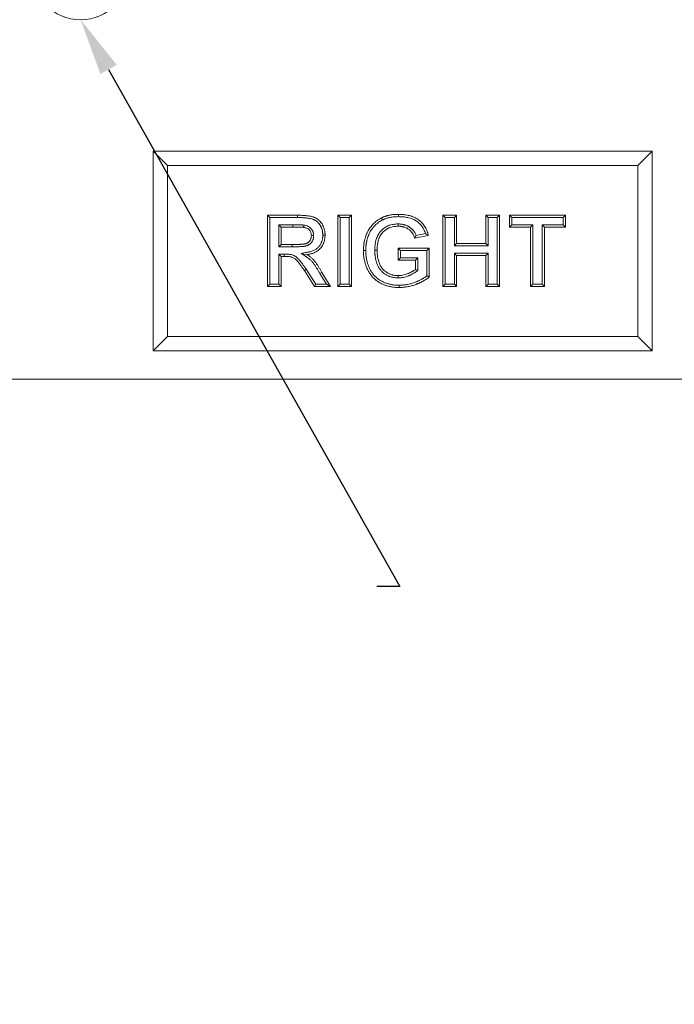
# Model space of a CAD drawing. Units: millimetres. Extents: x 2194 to 10594, y 2545 to 8485.
# Drawn here: x 8493 to 8723, y 4318 to 4664 of the extents above; entities that cross this region are included whole.
import ezdxf
from ezdxf import colors
from ezdxf.entities.mleader import LeaderData, LeaderLine
from ezdxf.math import Vec2, Vec3

# ---------------------------------------------------------------- set-up
doc = ezdxf.new("R2010")
doc.units = ezdxf.units.MM
doc.layers.add('ACO_DRAINAGE', color=7, linetype='Continuous')
doc.styles.get("Standard").update_dxf_attribs({"font": 'txt.shx'})

# ---------------------------------------------------------------- blocks, each defined once
blk = doc.blocks.new('ACO - 7967 - FRONT')
at = {"layer": 'ACO_DRAINAGE', "linetype": 'Continuous', "lineweight": 0}
for p, q in [((30.5, 75), (25.5, 80)), ((25.5, 80), (25.5, 10)), ((200.5, 80), (25.5, 80)), ((195.5, 75), (200.5, 80)), ((200.5, 10), (200.5, 80)), ((30.5, 75), (30.5, 15)), ((195.5, 75), (30.5, 75)), ((195.5, 15), (195.5, 75)), ((65.56, 57.5), (76.06, 57.5)), ((65.56, 32.5), (65.56, 57.5)), ((66.37, 56.7), (65.56, 57.5)), ((66.37, 56.7), (76.05, 56.7)), ((66.37, 33.3), (66.37, 56.7)), ((76.05, 57.18), (76.06, 57.5)), ((76.05, 56.94), (76.05, 57.18)), ((76.05, 56.7), (76.05, 56.94)), ((90.24, 57.5), (95.05, 57.5)), ((90.24, 32.5), (90.24, 57.5)), ((91.05, 56.7), (90.24, 57.5)), ((91.05, 33.3), (91.05, 56.7)), ((91.05, 56.7), (94.25, 56.7)), ((94.25, 56.7), (95.05, 57.5)), ((94.25, 56.7), (94.25, 33.3)), ((95.05, 57.5), (95.05, 32.5)), ((105.71, 56.3), (105.56, 56.58)), ((105.82, 56.08), (105.71, 56.3)), ((105.93, 55.87), (105.82, 56.08)), ((111.47, 57.5), (111.47, 57.82)), ((111.47, 57.26), (111.47, 57.5)), ((111.47, 57.02), (111.47, 57.26)), ((127.1, 57.5), (131.91, 57.5)), ((127.1, 32.5), (127.1, 57.5)), ((127.91, 56.7), (127.1, 57.5)), ((127.91, 56.7), (131.11, 56.7)), ((127.91, 33.3), (127.91, 56.7)), ((131.11, 56.7), (131.91, 57.5)), ((131.11, 56.7), (131.11, 46.76)), ((131.91, 57.5), (131.91, 47.56)), ((142.17, 57.5), (146.97, 57.5)), ((142.17, 47.56), (142.17, 57.5)), ((142.97, 56.7), (142.17, 57.5)), ((142.97, 56.7), (146.17, 56.7)), ((142.97, 46.76), (142.97, 56.7)), ((146.17, 56.7), (146.97, 57.5)), ((146.17, 56.7), (146.17, 33.3)), ((146.97, 57.5), (146.97, 32.5)), ((150.5, 57.5), (170.05, 57.5)), ((150.5, 53.33), (150.5, 57.5)), ((151.3, 56.7), (150.5, 57.5)), ((151.3, 54.14), (151.3, 56.7)), ((151.3, 56.7), (169.25, 56.7)), ((169.25, 56.7), (170.05, 57.5)), ((169.25, 56.7), (169.25, 54.14)), ((170.05, 57.5), (170.05, 53.33)), ((69.57, 54.14), (69.57, 46.44)), ((69.57, 54.14), (70.37, 53.33)), ((74.46, 54.14), (69.57, 54.14)), ((70.37, 53.33), (70.37, 47.24)), ((74.46, 53.33), (70.37, 53.33)), ((74.46, 54.14), (74.46, 53.33)), ((78.35, 53.72), (78.28, 53.25)), ((78.4, 54.05), (78.35, 53.72)), ((111.4, 54.46), (111.4, 54.22)), ((111.4, 54.22), (111.4, 53.98)), ((111.4, 53.98), (111.41, 53.65)), ((151.3, 54.14), (150.5, 53.33)), ((157.87, 53.33), (150.5, 53.33)), ((158.68, 54.14), (151.3, 54.14)), ((158.68, 54.14), (157.87, 53.33)), ((157.87, 32.5), (157.87, 53.33)), ((158.68, 33.3), (158.68, 54.14)), ((161.88, 54.14), (161.88, 33.3)), ((161.88, 54.14), (162.68, 53.33)), ((169.25, 54.14), (161.88, 54.14)), ((162.68, 53.33), (162.68, 32.5)), ((170.05, 53.33), (162.68, 53.33)), ((169.25, 54.14), (170.05, 53.33)), ((81.2, 50.35), (80.95, 50.35)), ((81.45, 50.35), (81.2, 50.35)), ((81.75, 50.35), (81.45, 50.35)), ((84.95, 50.58), (85.19, 50.58)), ((85.19, 50.58), (85.43, 50.57)), ((85.43, 50.57), (85.76, 50.57)), ((121.97, 50.45), (117.17, 49.49)), ((120.99, 51.07), (117.7, 50.41)), ((69.57, 46.44), (70.37, 47.24)), ((69.57, 46.44), (74.24, 46.44)), ((70.37, 47.24), (74.24, 47.24)), ((74.24, 46.44), (74.24, 47.24)), ((99.54, 45.09), (99.22, 45.09)), ((99.78, 45.09), (99.54, 45.09)), ((100.02, 45.09), (99.78, 45.09)), ((103.22, 45.29), (103.46, 45.29)), ((103.46, 45.29), (103.7, 45.29)), ((103.7, 45.29), (104.03, 45.29)), ((111.4, 45.96), (122.29, 45.96)), ((111.4, 41.79), (111.4, 45.96)), ((112.2, 45.16), (111.4, 45.96)), ((112.2, 42.6), (112.2, 45.16)), ((112.2, 45.16), (121.49, 45.16)), ((121.49, 45.16), (122.29, 45.96)), ((121.49, 45.16), (121.49, 36.28)), ((122.29, 45.96), (122.29, 35.92)), ((131.11, 46.76), (131.91, 47.56)), ((131.11, 46.76), (142.97, 46.76)), ((131.91, 47.56), (142.17, 47.56)), ((142.97, 46.76), (142.17, 47.56)), ((69.57, 43.88), (70.37, 43.08)), ((71.45, 43.88), (69.57, 43.88)), ((69.57, 43.88), (69.57, 33.3)), ((71.45, 43.08), (70.37, 43.08)), ((70.37, 43.08), (70.37, 32.5)), ((71.45, 43.88), (71.45, 43.08)), ((77.35, 44.15), (78.42, 43.92)), ((78.42, 43.92), (79.49, 43.7)), ((112.2, 42.6), (111.4, 41.79)), ((117.49, 41.79), (111.4, 41.79)), ((118.29, 42.6), (112.2, 42.6)), ((118.29, 42.6), (117.49, 41.79)), ((117.49, 38.53), (117.49, 41.79)), ((118.29, 38.13), (118.29, 42.6)), ((131.11, 44.2), (131.11, 33.3)), ((131.11, 44.2), (131.91, 43.4)), ((142.97, 44.2), (131.11, 44.2)), ((131.91, 43.4), (131.91, 32.5)), ((142.17, 43.4), (131.91, 43.4)), ((142.97, 44.2), (142.17, 43.4)), ((142.17, 32.5), (142.17, 43.4)), ((142.97, 33.3), (142.97, 44.2)), ((78.84, 38.4), (78.5, 38.17)), ((82.06, 32.5), (78.5, 38.17)), ((79.17, 38.62), (78.84, 38.4)), ((82.51, 33.3), (79.17, 38.62)), ((117.89, 38.33), (117.49, 38.53)), ((118.29, 38.13), (117.89, 38.33)), ((83.96, 37.04), (84.16, 37.16)), ((83.96, 37.04), (86.24, 33.3)), ((84.16, 37.16), (84.37, 37.28)), ((84.37, 37.28), (84.65, 37.45)), ((84.65, 37.45), (87.68, 32.5)), ((111.4, 36.02), (111.4, 36.35)), ((111.4, 35.78), (111.4, 36.02)), ((111.4, 35.54), (111.4, 35.78)), ((66.37, 33.3), (65.56, 32.5)), ((70.37, 32.5), (65.56, 32.5)), ((69.57, 33.3), (66.37, 33.3)), ((69.57, 33.3), (70.37, 32.5)), ((82.51, 33.3), (82.06, 32.5)), ((87.68, 32.5), (82.06, 32.5)), ((86.24, 33.3), (82.51, 33.3)), ((86.24, 33.3), (87.68, 32.5)), ((91.05, 33.3), (90.24, 32.5)), ((95.05, 32.5), (90.24, 32.5)), ((94.25, 33.3), (91.05, 33.3)), ((94.25, 33.3), (95.05, 32.5)), ((111.74, 32.98), (111.74, 32.74)), ((111.74, 32.74), (111.74, 32.5)), ((111.74, 32.5), (111.74, 32.18)), ((127.91, 33.3), (127.1, 32.5)), ((131.91, 32.5), (127.1, 32.5)), ((131.11, 33.3), (127.91, 33.3)), ((131.11, 33.3), (131.91, 32.5)), ((142.97, 33.3), (142.17, 32.5)), ((146.97, 32.5), (142.17, 32.5)), ((146.17, 33.3), (142.97, 33.3)), ((146.17, 33.3), (146.97, 32.5)), ((158.68, 33.3), (157.87, 32.5)), ((162.68, 32.5), (157.87, 32.5)), ((161.88, 33.3), (158.68, 33.3)), ((161.88, 33.3), (162.68, 32.5)), ((30.5, 15), (25.5, 10)), ((30.5, 15), (195.5, 15)), ((195.5, 15), (200.5, 10)), ((25.5, 10), (200.5, 10)), ((457.5, 0), (-457.5, 0))]:
    blk.add_line(p, q, dxfattribs=at)
blk.add_circle((0, 143.3), 17.22, dxfattribs=at)
for points, knots in [([(76.05, 56.7), (76.62, 56.69), (77.18, 56.69), (77.87, 56.66), (78.01, 56.65), (78.28, 56.63), (78.42, 56.62), (78.7, 56.6), (78.84, 56.59), (79.11, 56.56), (79.25, 56.55), (79.65, 56.51), (79.92, 56.47), (80.45, 56.37), (80.71, 56.32), (81.08, 56.22), (81.2, 56.19), (81.44, 56.11), (81.56, 56.07), (81.79, 55.98), (81.9, 55.93), (82.12, 55.82), (82.22, 55.77), (82.53, 55.58), (82.74, 55.43), (83.02, 55.19), (83.12, 55.11), (83.29, 54.95), (83.37, 54.86), (83.62, 54.58), (83.77, 54.38), (83.98, 54.07), (84.04, 53.97), (84.14, 53.8), (84.17, 53.75), (84.23, 53.63), (84.26, 53.57), (84.32, 53.46), (84.35, 53.4), (84.4, 53.29), (84.43, 53.24), (84.5, 53.07), (84.54, 52.95), (84.67, 52.59), (84.74, 52.34), (84.82, 51.97), (84.85, 51.85), (84.89, 51.6), (84.9, 51.47), (84.92, 51.28), (84.93, 51.22), (84.94, 51.09), (84.94, 51.03), (84.95, 50.85), (84.95, 50.71), (84.95, 50.58)], [0.0001807, 0.0001807, 0.0001807, 0.0001807, 0.125, 0.125, 0.15625, 0.15625, 0.1875, 0.1875, 0.21875, 0.21875, 0.25, 0.25, 0.3125, 0.3125, 0.375, 0.375, 0.40625, 0.40625, 0.4375, 0.4375, 0.46875, 0.46875, 0.5, 0.5, 0.5625, 0.5625, 0.59375, 0.59375, 0.625, 0.625, 0.6875, 0.6875, 0.71875, 0.71875, 0.734375, 0.734375, 0.75, 0.75, 0.765625, 0.765625, 0.78125, 0.78125, 0.8125, 0.8125, 0.875, 0.875, 0.90625, 0.90625, 0.9375, 0.9375, 0.953125, 0.953125, 0.96875, 0.96875, 0.9990434, 0.9990434, 0.9990434, 0.9990434]), ([(76.06, 57.5), (76.63, 57.5), (77.2, 57.49), (77.91, 57.46), (78.05, 57.45), (78.34, 57.43), (78.48, 57.42), (78.76, 57.4), (78.91, 57.39), (79.19, 57.36), (79.33, 57.35), (79.76, 57.3), (80.04, 57.26), (80.6, 57.16), (80.88, 57.11), (81.3, 57), (81.44, 56.96), (81.71, 56.87), (81.84, 56.82), (82.11, 56.72), (82.24, 56.66), (82.49, 56.53), (82.62, 56.47), (82.99, 56.24), (83.22, 56.08), (83.55, 55.8), (83.66, 55.71), (83.86, 55.51), (83.96, 55.41), (84.24, 55.09), (84.42, 54.86), (84.66, 54.51), (84.73, 54.38), (84.84, 54.2), (84.87, 54.14), (84.94, 54.01), (84.97, 53.95), (85.04, 53.82), (85.07, 53.76), (85.13, 53.63), (85.16, 53.56), (85.24, 53.36), (85.3, 53.23), (85.44, 52.83), (85.52, 52.55), (85.61, 52.13), (85.64, 51.99), (85.68, 51.71), (85.7, 51.57), (85.72, 51.36), (85.73, 51.29), (85.74, 51.14), (85.74, 51.07), (85.75, 50.86), (85.75, 50.72), (85.76, 50.57)], [0, 0, 0, 0, 0.125, 0.125, 0.15625, 0.15625, 0.1875, 0.1875, 0.21875, 0.21875, 0.25, 0.25, 0.3125, 0.3125, 0.375, 0.375, 0.40625, 0.40625, 0.4375, 0.4375, 0.46875, 0.46875, 0.5, 0.5, 0.5625, 0.5625, 0.59375, 0.59375, 0.625, 0.625, 0.6875, 0.6875, 0.71875, 0.71875, 0.734375, 0.734375, 0.75, 0.75, 0.765625, 0.765625, 0.78125, 0.78125, 0.8125, 0.8125, 0.875, 0.875, 0.90625, 0.90625, 0.9375, 0.9375, 0.953125, 0.953125, 0.96875, 0.96875, 1, 1, 1, 1]), ([(99.22, 45.09), (99.22, 45.37), (99.23, 45.66), (99.25, 46.1), (99.25, 46.24), (99.27, 46.53), (99.29, 46.67), (99.32, 46.96), (99.33, 47.1), (99.37, 47.39), (99.39, 47.53), (99.43, 47.82), (99.46, 47.96), (99.51, 48.24), (99.54, 48.38), (99.61, 48.66), (99.64, 48.81), (99.71, 49.09), (99.75, 49.22), (99.86, 49.64), (99.95, 49.92), (100.09, 50.33), (100.14, 50.46), (100.25, 50.73), (100.31, 50.86), (100.42, 51.13), (100.48, 51.26), (100.6, 51.52), (100.67, 51.65), (100.86, 52.04), (101, 52.29), (101.31, 52.78), (101.47, 53.02), (101.72, 53.37), (101.81, 53.49), (101.99, 53.71), (102.08, 53.82), (102.36, 54.15), (102.56, 54.37), (103.17, 54.97), (103.62, 55.34), (104.32, 55.85), (104.56, 56.01), (105.05, 56.31), (105.31, 56.45), (105.56, 56.58)], [0, 0, 0, 0, 0.0625, 0.0625, 0.09375, 0.09375, 0.125, 0.125, 0.15625, 0.15625, 0.1875, 0.1875, 0.21875, 0.21875, 0.25, 0.25, 0.28125, 0.28125, 0.3125, 0.3125, 0.375, 0.375, 0.40625, 0.40625, 0.4375, 0.4375, 0.46875, 0.46875, 0.5, 0.5, 0.5625, 0.5625, 0.625, 0.625, 0.65625, 0.65625, 0.6875, 0.6875, 0.75, 0.75, 0.875, 0.875, 0.9375, 0.9375, 1, 1, 1, 1]), ([(100.02, 45.09), (100.03, 45.37), (100.03, 45.65), (100.05, 46.05), (100.06, 46.19), (100.08, 46.46), (100.09, 46.6), (100.12, 46.87), (100.13, 47.01), (100.17, 47.28), (100.18, 47.42), (100.23, 47.68), (100.25, 47.82), (100.3, 48.08), (100.33, 48.22), (100.39, 48.48), (100.42, 48.62), (100.49, 48.88), (100.52, 49.02), (100.63, 49.41), (100.71, 49.67), (100.85, 50.05), (100.89, 50.17), (100.99, 50.42), (101.05, 50.55), (101.15, 50.8), (101.21, 50.92), (101.33, 51.17), (101.39, 51.29), (101.57, 51.65), (101.7, 51.89), (101.98, 52.34), (102.13, 52.56), (102.37, 52.89), (102.45, 53), (102.61, 53.21), (102.7, 53.31), (102.96, 53.62), (103.14, 53.81), (103.7, 54.37), (104.12, 54.71), (104.78, 55.19), (105, 55.34), (105.44, 55.61), (105.68, 55.73), (105.93, 55.87)], [0.0009754, 0.0009754, 0.0009754, 0.0009754, 0.0625, 0.0625, 0.09375, 0.09375, 0.125, 0.125, 0.15625, 0.15625, 0.1875, 0.1875, 0.21875, 0.21875, 0.25, 0.25, 0.28125, 0.28125, 0.3125, 0.3125, 0.375, 0.375, 0.40625, 0.40625, 0.4375, 0.4375, 0.46875, 0.46875, 0.5, 0.5, 0.5625, 0.5625, 0.625, 0.625, 0.65625, 0.65625, 0.6875, 0.6875, 0.75, 0.75, 0.875, 0.875, 0.9375, 0.9375, 0.9991562, 0.9991562, 0.9991562, 0.9991562]), ([(105.56, 56.58), (105.68, 56.64), (105.79, 56.7), (105.96, 56.78), (106.02, 56.81), (106.14, 56.86), (106.19, 56.88), (106.37, 56.96), (106.49, 57), (106.73, 57.09), (106.85, 57.13), (107.09, 57.21), (107.21, 57.25), (107.45, 57.33), (107.57, 57.36), (107.82, 57.42), (107.94, 57.45), (108.19, 57.5), (108.32, 57.53), (108.69, 57.6), (108.94, 57.64), (109.44, 57.71), (109.7, 57.74), (110.2, 57.78), (110.46, 57.8), (110.96, 57.81), (111.22, 57.82), (111.47, 57.82)], [0, 0, 0, 0, 0.0625, 0.0625, 0.09375, 0.09375, 0.125, 0.125, 0.1875, 0.1875, 0.25, 0.25, 0.3125, 0.3125, 0.375, 0.375, 0.4375, 0.4375, 0.5, 0.5, 0.625, 0.625, 0.75, 0.75, 0.875, 0.875, 1, 1, 1, 1]), ([(105.93, 55.87), (106.04, 55.92), (106.15, 55.98), (106.3, 56.05), (106.36, 56.08), (106.46, 56.12), (106.51, 56.14), (106.67, 56.21), (106.77, 56.25), (107, 56.33), (107.11, 56.37), (107.34, 56.45), (107.45, 56.49), (107.67, 56.55), (107.78, 56.58), (108.01, 56.64), (108.12, 56.67), (108.35, 56.72), (108.47, 56.74), (108.83, 56.81), (109.07, 56.85), (109.54, 56.91), (109.78, 56.94), (110.26, 56.98), (110.49, 56.99), (110.98, 57.01), (111.22, 57.01), (111.47, 57.02)], [0.00192, 0.00192, 0.00192, 0.00192, 0.0625, 0.0625, 0.09375, 0.09375, 0.125, 0.125, 0.1875, 0.1875, 0.25, 0.25, 0.3125, 0.3125, 0.375, 0.375, 0.4375, 0.4375, 0.5, 0.5, 0.625, 0.625, 0.75, 0.75, 0.875, 0.875, 0.9980456, 0.9980456, 0.9980456, 0.9980456]), ([(111.47, 57.82), (111.77, 57.82), (112.06, 57.81), (112.5, 57.8), (112.64, 57.79), (112.94, 57.77), (113.08, 57.76), (113.52, 57.72), (113.81, 57.68), (114.39, 57.59), (114.68, 57.54), (115.25, 57.41), (115.54, 57.34), (116.1, 57.17), (116.37, 57.08), (116.78, 56.92), (116.92, 56.86), (117.19, 56.74), (117.32, 56.68), (117.58, 56.55), (117.71, 56.48), (117.96, 56.33), (118.09, 56.25), (118.45, 56.01), (118.69, 55.84), (119.14, 55.47), (119.36, 55.27), (119.78, 54.85), (119.97, 54.63), (120.34, 54.18), (120.51, 53.94), (120.83, 53.45), (120.97, 53.19), (121.24, 52.67), (121.36, 52.4), (121.58, 51.86), (121.67, 51.58), (121.84, 51.02), (121.91, 50.73), (121.97, 50.45)], [0, 0, 0, 0, 0.0625, 0.0625, 0.09375, 0.09375, 0.125, 0.125, 0.1875, 0.1875, 0.25, 0.25, 0.3125, 0.3125, 0.375, 0.375, 0.40625, 0.40625, 0.4375, 0.4375, 0.46875, 0.46875, 0.5, 0.5, 0.5625, 0.5625, 0.625, 0.625, 0.6875, 0.6875, 0.75, 0.75, 0.8125, 0.8125, 0.875, 0.875, 0.9375, 0.9375, 1, 1, 1, 1]), ([(111.47, 57.02), (111.76, 57.01), (112.04, 57.01), (112.46, 56.99), (112.6, 56.99), (112.88, 56.97), (113.02, 56.96), (113.43, 56.92), (113.71, 56.88), (114.25, 56.8), (114.52, 56.75), (115.06, 56.63), (115.33, 56.56), (115.85, 56.41), (116.1, 56.32), (116.48, 56.17), (116.6, 56.12), (116.85, 56.01), (116.97, 55.96), (117.21, 55.83), (117.32, 55.77), (117.55, 55.64), (117.66, 55.57), (117.99, 55.36), (118.2, 55.2), (118.61, 54.86), (118.81, 54.68), (119.19, 54.31), (119.36, 54.11), (119.69, 53.7), (119.85, 53.48), (120.14, 53.04), (120.27, 52.81), (120.51, 52.33), (120.62, 52.08), (120.82, 51.58), (120.91, 51.33), (120.98, 51.07), (120.99, 51.07), (120.99, 51.07)], [0.0008469, 0.0008469, 0.0008469, 0.0008469, 0.0625, 0.0625, 0.09375, 0.09375, 0.125, 0.125, 0.1875, 0.1875, 0.25, 0.25, 0.3125, 0.3125, 0.375, 0.375, 0.40625, 0.40625, 0.4375, 0.4375, 0.46875, 0.46875, 0.5, 0.5, 0.5625, 0.5625, 0.625, 0.625, 0.6875, 0.6875, 0.75, 0.75, 0.8125, 0.8125, 0.875, 0.875, 0.9375, 0.9375, 0.9378072, 0.9378072, 0.9378072, 0.9378072]), ([(78.37, 54.05), (78.33, 54.06), (78.29, 54.06), (78.22, 54.07), (78.19, 54.07), (78.15, 54.07), (78.12, 54.08), (78, 54.08), (77.92, 54.09), (77.76, 54.09), (77.68, 54.1), (77.51, 54.11), (77.43, 54.11), (77.26, 54.11), (77.18, 54.11), (77.02, 54.12), (76.94, 54.12), (76.78, 54.12), (76.7, 54.12), (76.54, 54.13), (76.46, 54.13), (76.22, 54.13), (76.06, 54.13), (75.74, 54.13), (75.58, 54.13), (75.1, 54.14), (74.77, 54.14), (74.46, 54.14)], [0, 0, 0, 0, 0.03125, 0.03125, 0.046875, 0.046875, 0.0625, 0.0625, 0.125, 0.125, 0.1875, 0.1875, 0.25, 0.25, 0.3125, 0.3125, 0.375, 0.375, 0.4375, 0.4375, 0.5, 0.5, 0.625, 0.625, 0.75, 0.75, 0.999519, 0.999519, 0.999519, 0.999519]), ([(78.28, 53.25), (78.24, 53.26), (78.2, 53.26), (78.14, 53.27), (78.12, 53.27), (78.08, 53.27), (78.06, 53.27), (77.96, 53.28), (77.88, 53.28), (77.72, 53.29), (77.64, 53.3), (77.48, 53.3), (77.41, 53.3), (77.25, 53.31), (77.17, 53.31), (77.01, 53.31), (76.93, 53.31), (76.77, 53.32), (76.69, 53.32), (76.53, 53.32), (76.45, 53.32), (76.21, 53.33), (76.05, 53.33), (75.73, 53.33), (75.57, 53.33), (75.1, 53.33), (74.78, 53.33), (74.46, 53.33)], [0, 0, 0, 0, 0.03125, 0.03125, 0.046875, 0.046875, 0.0625, 0.0625, 0.125, 0.125, 0.1875, 0.1875, 0.25, 0.25, 0.3125, 0.3125, 0.375, 0.375, 0.4375, 0.4375, 0.5, 0.5, 0.625, 0.625, 0.75, 0.75, 1, 1, 1, 1]), ([(80.95, 50.35), (80.94, 50.53), (80.93, 50.72), (80.9, 50.99), (80.88, 51.07), (80.84, 51.25), (80.81, 51.34), (80.72, 51.6), (80.64, 51.76), (80.45, 52.07), (80.34, 52.21), (80.09, 52.47), (79.95, 52.59), (79.65, 52.79), (79.49, 52.88), (79.24, 52.99), (79.16, 53.03), (78.98, 53.09), (78.9, 53.11), (78.64, 53.18), (78.46, 53.22), (78.28, 53.25)], [0, 0, 0, 0, 0.125, 0.125, 0.1875, 0.1875, 0.25, 0.25, 0.375, 0.375, 0.5, 0.5, 0.625, 0.625, 0.75, 0.75, 0.8125, 0.8125, 0.875, 0.875, 1, 1, 1, 1]), ([(81.75, 50.39), (81.74, 50.57), (81.74, 50.78), (81.69, 51.12), (81.67, 51.23), (81.61, 51.46), (81.58, 51.58), (81.46, 51.92), (81.36, 52.13), (81.1, 52.54), (80.96, 52.73), (80.63, 53.07), (80.44, 53.22), (80.06, 53.49), (79.86, 53.6), (79.55, 53.74), (79.44, 53.78), (79.23, 53.85), (79.12, 53.89), (78.81, 53.97), (78.61, 54.01), (78.43, 54.04)], [0, 0, 0, 0, 0.125, 0.125, 0.1875, 0.1875, 0.25, 0.25, 0.375, 0.375, 0.5, 0.5, 0.625, 0.625, 0.75, 0.75, 0.8125, 0.8125, 0.875, 0.875, 1, 1, 1, 1]), ([(111.39, 54.46), (111.12, 54.45), (110.85, 54.44), (110.27, 54.4), (109.98, 54.37), (109.41, 54.27), (109.12, 54.21), (108.56, 54.05), (108.28, 53.96), (107.87, 53.79), (107.73, 53.74), (107.46, 53.61), (107.33, 53.54), (107.07, 53.39), (106.94, 53.31), (106.69, 53.16), (106.57, 53.07), (106.33, 52.9), (106.21, 52.81), (105.98, 52.62), (105.87, 52.52), (105.54, 52.21), (105.34, 52), (104.96, 51.54), (104.78, 51.3), (104.46, 50.79), (104.32, 50.53), (104.07, 50), (103.96, 49.73), (103.76, 49.19), (103.68, 48.91), (103.53, 48.36), (103.47, 48.07), (103.38, 47.52), (103.34, 47.24), (103.29, 46.82), (103.28, 46.68), (103.26, 46.4), (103.25, 46.26), (103.23, 45.84), (103.23, 45.57), (103.22, 45.3)], [0, 0, 0, 0, 0.0625, 0.0625, 0.125, 0.125, 0.1875, 0.1875, 0.25, 0.25, 0.28125, 0.28125, 0.3125, 0.3125, 0.34375, 0.34375, 0.375, 0.375, 0.40625, 0.40625, 0.4375, 0.4375, 0.5, 0.5, 0.5625, 0.5625, 0.625, 0.625, 0.6875, 0.6875, 0.75, 0.75, 0.8125, 0.8125, 0.875, 0.875, 0.90625, 0.90625, 0.9375, 0.9375, 1, 1, 1, 1]), ([(111.41, 53.65), (111.14, 53.65), (110.88, 53.64), (110.35, 53.6), (110.09, 53.57), (109.57, 53.48), (109.31, 53.43), (108.8, 53.29), (108.55, 53.2), (108.18, 53.05), (108.06, 53), (107.82, 52.89), (107.7, 52.83), (107.47, 52.7), (107.36, 52.63), (107.14, 52.49), (107.03, 52.41), (106.81, 52.26), (106.71, 52.18), (106.51, 52.01), (106.41, 51.92), (106.12, 51.65), (105.94, 51.46), (105.6, 51.05), (105.44, 50.84), (105.16, 50.39), (105.03, 50.16), (104.8, 49.68), (104.7, 49.44), (104.53, 48.94), (104.45, 48.69), (104.32, 48.18), (104.26, 47.92), (104.17, 47.4), (104.13, 47.14), (104.09, 46.74), (104.08, 46.61), (104.06, 46.35), (104.05, 46.21), (104.03, 45.82), (104.03, 45.55), (104.03, 45.29)], [0, 0, 0, 0, 0.0625, 0.0625, 0.125, 0.125, 0.1875, 0.1875, 0.25, 0.25, 0.28125, 0.28125, 0.3125, 0.3125, 0.34375, 0.34375, 0.375, 0.375, 0.40625, 0.40625, 0.4375, 0.4375, 0.5, 0.5, 0.5625, 0.5625, 0.625, 0.625, 0.6875, 0.6875, 0.75, 0.75, 0.8125, 0.8125, 0.875, 0.875, 0.90625, 0.90625, 0.9375, 0.9375, 1, 1, 1, 1]), ([(117.17, 49.49), (117.12, 49.64), (117.07, 49.79), (116.97, 50.1), (116.91, 50.25), (116.71, 50.68), (116.56, 50.97), (116.33, 51.3), (116.29, 51.37), (116.19, 51.49), (116.14, 51.56), (116.04, 51.68), (115.99, 51.74), (115.88, 51.86), (115.83, 51.92), (115.72, 52.04), (115.66, 52.09), (115.54, 52.2), (115.48, 52.26), (115.3, 52.41), (115.17, 52.51), (114.98, 52.65), (114.91, 52.69), (114.78, 52.78), (114.71, 52.82), (114.57, 52.91), (114.5, 52.94), (114.36, 53.02), (114.29, 53.06), (114.07, 53.16), (113.92, 53.22), (113.69, 53.3), (113.62, 53.32), (113.46, 53.37), (113.39, 53.39), (113.23, 53.44), (113.16, 53.46), (113, 53.49), (112.92, 53.51), (112.76, 53.54), (112.68, 53.55), (112.53, 53.58), (112.45, 53.59), (112.29, 53.61), (112.21, 53.62), (112.05, 53.63), (111.97, 53.64), (111.73, 53.65), (111.57, 53.65), (111.41, 53.65)], [0, 0, 0, 0, 0.0625, 0.0625, 0.125, 0.125, 0.25, 0.25, 0.28125, 0.28125, 0.3125, 0.3125, 0.34375, 0.34375, 0.375, 0.375, 0.40625, 0.40625, 0.4375, 0.4375, 0.5, 0.5, 0.53125, 0.53125, 0.5625, 0.5625, 0.59375, 0.59375, 0.625, 0.625, 0.6875, 0.6875, 0.71875, 0.71875, 0.75, 0.75, 0.78125, 0.78125, 0.8125, 0.8125, 0.84375, 0.84375, 0.875, 0.875, 0.90625, 0.90625, 0.9375, 0.9375, 1, 1, 1, 1]), ([(117.7, 50.41), (117.66, 50.52), (117.62, 50.62), (117.43, 51.05), (117.25, 51.37), (117, 51.76), (116.94, 51.83), (116.83, 51.98), (116.77, 52.06), (116.65, 52.2), (116.59, 52.27), (116.47, 52.41), (116.41, 52.47), (116.29, 52.6), (116.22, 52.66), (116.09, 52.79), (116.02, 52.86), (115.8, 53.04), (115.65, 53.16), (115.43, 53.31), (115.36, 53.36), (115.2, 53.46), (115.13, 53.51), (114.97, 53.6), (114.89, 53.65), (114.72, 53.74), (114.64, 53.78), (114.38, 53.9), (114.21, 53.97), (113.95, 54.06), (113.87, 54.09), (113.7, 54.14), (113.61, 54.17), (113.44, 54.21), (113.35, 54.24), (113.17, 54.28), (113.08, 54.3), (112.9, 54.33), (112.81, 54.35), (112.64, 54.37), (112.55, 54.39), (112.38, 54.41), (112.29, 54.42), (112.11, 54.43), (112.02, 54.44), (111.75, 54.45), (111.58, 54.46), (111.42, 54.46)], [0.0869355, 0.0869355, 0.0869355, 0.0869355, 0.125, 0.125, 0.25, 0.25, 0.28125, 0.28125, 0.3125, 0.3125, 0.34375, 0.34375, 0.375, 0.375, 0.40625, 0.40625, 0.4375, 0.4375, 0.5, 0.5, 0.53125, 0.53125, 0.5625, 0.5625, 0.59375, 0.59375, 0.625, 0.625, 0.6875, 0.6875, 0.71875, 0.71875, 0.75, 0.75, 0.78125, 0.78125, 0.8125, 0.8125, 0.84375, 0.84375, 0.875, 0.875, 0.90625, 0.90625, 0.9375, 0.9375, 1, 1, 1, 1]), ([(74.24, 47.24), (74.59, 47.24), (74.95, 47.25), (75.47, 47.25), (75.65, 47.26), (76, 47.26), (76.18, 47.27), (76.53, 47.28), (76.71, 47.28), (76.97, 47.3), (77.06, 47.3), (77.23, 47.31), (77.32, 47.32), (77.58, 47.34), (77.76, 47.35), (78.02, 47.38), (78.11, 47.38), (78.29, 47.41), (78.37, 47.42), (78.55, 47.44), (78.63, 47.46), (78.76, 47.49), (78.8, 47.5), (78.89, 47.52), (78.93, 47.53), (79.06, 47.57), (79.14, 47.6), (79.26, 47.65), (79.3, 47.67), (79.38, 47.71), (79.42, 47.73), (79.54, 47.79), (79.62, 47.83), (79.77, 47.92), (79.84, 47.97), (79.98, 48.08), (80.04, 48.14), (80.17, 48.26), (80.23, 48.33), (80.32, 48.43), (80.35, 48.46), (80.4, 48.53), (80.43, 48.57), (80.5, 48.67), (80.55, 48.75), (80.63, 48.9), (80.67, 48.98), (80.74, 49.14), (80.78, 49.23), (80.82, 49.35), (80.83, 49.39), (80.85, 49.48), (80.86, 49.52), (80.89, 49.65), (80.9, 49.74), (80.93, 50), (80.94, 50.18), (80.95, 50.35)], [0, 0, 0, 0, 0.125, 0.125, 0.1875, 0.1875, 0.25, 0.25, 0.3125, 0.3125, 0.34375, 0.34375, 0.375, 0.375, 0.4375, 0.4375, 0.46875, 0.46875, 0.5, 0.5, 0.53125, 0.53125, 0.546875, 0.546875, 0.5625, 0.5625, 0.59375, 0.59375, 0.609375, 0.609375, 0.625, 0.625, 0.65625, 0.65625, 0.6875, 0.6875, 0.71875, 0.71875, 0.75, 0.75, 0.765625, 0.765625, 0.78125, 0.78125, 0.8125, 0.8125, 0.84375, 0.84375, 0.875, 0.875, 0.890625, 0.890625, 0.90625, 0.90625, 0.9375, 0.9375, 1, 1, 1, 1]), ([(74.24, 46.44), (74.6, 46.44), (74.95, 46.44), (75.49, 46.45), (75.67, 46.45), (76.02, 46.46), (76.2, 46.46), (76.56, 46.47), (76.74, 46.48), (77.01, 46.5), (77.11, 46.5), (77.28, 46.51), (77.37, 46.52), (77.64, 46.54), (77.83, 46.55), (78.11, 46.58), (78.2, 46.59), (78.39, 46.61), (78.48, 46.62), (78.68, 46.65), (78.78, 46.67), (78.94, 46.71), (79, 46.72), (79.11, 46.75), (79.16, 46.76), (79.33, 46.81), (79.43, 46.85), (79.58, 46.92), (79.63, 46.94), (79.73, 46.98), (79.78, 47.01), (79.92, 47.08), (80.02, 47.13), (80.21, 47.26), (80.31, 47.32), (80.5, 47.47), (80.58, 47.54), (80.74, 47.7), (80.82, 47.78), (80.94, 47.91), (80.97, 47.95), (81.05, 48.05), (81.08, 48.1), (81.18, 48.24), (81.24, 48.34), (81.35, 48.54), (81.4, 48.64), (81.49, 48.84), (81.53, 48.95), (81.59, 49.12), (81.6, 49.18), (81.63, 49.29), (81.65, 49.35), (81.68, 49.51), (81.7, 49.62), (81.74, 49.95), (81.74, 50.14), (81.75, 50.32)], [0, 0, 0, 0, 0.125, 0.125, 0.1875, 0.1875, 0.25, 0.25, 0.3125, 0.3125, 0.34375, 0.34375, 0.375, 0.375, 0.4375, 0.4375, 0.46875, 0.46875, 0.5, 0.5, 0.53125, 0.53125, 0.546875, 0.546875, 0.5625, 0.5625, 0.59375, 0.59375, 0.609375, 0.609375, 0.625, 0.625, 0.65625, 0.65625, 0.6875, 0.6875, 0.71875, 0.71875, 0.75, 0.75, 0.765625, 0.765625, 0.78125, 0.78125, 0.8125, 0.8125, 0.84375, 0.84375, 0.875, 0.875, 0.890625, 0.890625, 0.90625, 0.90625, 0.9375, 0.9375, 1, 1, 1, 1]), ([(84.95, 50.58), (84.95, 50.37), (84.94, 50.17), (84.93, 49.89), (84.92, 49.8), (84.9, 49.6), (84.88, 49.51), (84.84, 49.22), (84.8, 49.03), (84.72, 48.65), (84.67, 48.47), (84.58, 48.22), (84.55, 48.13), (84.47, 47.96), (84.44, 47.87), (84.31, 47.61), (84.23, 47.44), (84.04, 47.12), (83.94, 46.97), (83.72, 46.67), (83.6, 46.53), (83.34, 46.25), (83.21, 46.13), (82.93, 45.89), (82.78, 45.77), (82.32, 45.45), (81.99, 45.27), (81.46, 45.04), (81.28, 44.97), (80.91, 44.84), (80.73, 44.79), (80.44, 44.71), (80.35, 44.69), (80.15, 44.64), (80.06, 44.62), (79.77, 44.56), (79.56, 44.53), (79.35, 44.49), (78.68, 44.38), (78.02, 44.26), (77.35, 44.15)], [0.001272, 0.001272, 0.001272, 0.001272, 0.0625, 0.0625, 0.09375, 0.09375, 0.125, 0.125, 0.1875, 0.1875, 0.25, 0.25, 0.28125, 0.28125, 0.3125, 0.3125, 0.375, 0.375, 0.4375, 0.4375, 0.5, 0.5, 0.5625, 0.5625, 0.625, 0.625, 0.75, 0.75, 0.8125, 0.8125, 0.875, 0.875, 0.90625, 0.90625, 0.9375, 0.9375, 1, 1, 1, 1.196855, 1.196855, 1.196855, 1.196855]), ([(85.76, 50.57), (85.75, 50.36), (85.75, 50.14), (85.73, 49.82), (85.72, 49.72), (85.69, 49.5), (85.68, 49.4), (85.63, 49.08), (85.59, 48.87), (85.5, 48.45), (85.44, 48.24), (85.33, 47.94), (85.29, 47.84), (85.21, 47.64), (85.17, 47.54), (85.03, 47.25), (84.94, 47.06), (84.72, 46.69), (84.6, 46.51), (84.34, 46.17), (84.21, 46), (83.91, 45.69), (83.76, 45.54), (83.43, 45.26), (83.26, 45.13), (82.73, 44.76), (82.35, 44.55), (81.76, 44.3), (81.56, 44.22), (81.16, 44.08), (80.95, 44.02), (80.64, 43.93), (80.54, 43.91), (80.33, 43.86), (80.22, 43.83), (79.91, 43.77), (79.7, 43.73), (79.49, 43.7)], [0, 0, 0, 0, 0.0625, 0.0625, 0.09375, 0.09375, 0.125, 0.125, 0.1875, 0.1875, 0.25, 0.25, 0.28125, 0.28125, 0.3125, 0.3125, 0.375, 0.375, 0.4375, 0.4375, 0.5, 0.5, 0.5625, 0.5625, 0.625, 0.625, 0.75, 0.75, 0.8125, 0.8125, 0.875, 0.875, 0.90625, 0.90625, 0.9375, 0.9375, 1, 1, 1, 1]), ([(117.7, 50.41), (117.62, 50.26), (117.53, 50.11), (117.44, 49.95), (117.35, 49.8), (117.26, 49.64), (117.17, 49.49)], [0, 0, 0, 0, 0.001592766, 0.001592766, 0.001592766, 0.003185679, 0.003185679, 0.003185679, 0.003185679]), ([(120.99, 51.07), (121.15, 50.97), (121.32, 50.86), (121.48, 50.76), (121.65, 50.66), (121.81, 50.55), (121.97, 50.45)], [0, 0, 0, 0, 0.00160966, 0.00160966, 0.00160966, 0.003219394, 0.003219394, 0.003219394, 0.003219394]), ([(111.74, 32.18), (111.53, 32.18), (111.32, 32.19), (110.9, 32.2), (110.69, 32.21), (110.05, 32.25), (109.63, 32.3), (109.01, 32.4), (108.8, 32.44), (108.38, 32.53), (108.18, 32.58), (107.77, 32.68), (107.56, 32.73), (107.16, 32.86), (106.96, 32.92), (106.56, 33.07), (106.36, 33.15), (105.97, 33.32), (105.78, 33.4), (105.4, 33.59), (105.21, 33.69), (104.84, 33.89), (104.66, 34), (104.31, 34.23), (104.13, 34.35), (103.79, 34.6), (103.62, 34.73), (103.13, 35.13), (102.82, 35.42), (102.39, 35.89), (102.25, 36.04), (101.98, 36.37), (101.85, 36.53), (101.59, 36.88), (101.47, 37.05), (101.25, 37.41), (101.14, 37.59), (100.83, 38.14), (100.64, 38.52), (100.38, 39.1), (100.3, 39.3), (100.15, 39.69), (100.08, 39.89), (99.88, 40.49), (99.76, 40.9), (99.61, 41.52), (99.56, 41.72), (99.48, 42.14), (99.44, 42.35), (99.38, 42.77), (99.35, 42.97), (99.3, 43.4), (99.28, 43.61), (99.25, 44.03), (99.24, 44.24), (99.23, 44.66), (99.22, 44.87), (99.22, 45.09)], [0, 0, 0, 0, 0.03125, 0.03125, 0.0625, 0.0625, 0.125, 0.125, 0.15625, 0.15625, 0.1875, 0.1875, 0.21875, 0.21875, 0.25, 0.25, 0.28125, 0.28125, 0.3125, 0.3125, 0.34375, 0.34375, 0.375, 0.375, 0.40625, 0.40625, 0.4375, 0.4375, 0.5, 0.5, 0.53125, 0.53125, 0.5625, 0.5625, 0.59375, 0.59375, 0.625, 0.625, 0.6875, 0.6875, 0.71875, 0.71875, 0.75, 0.75, 0.8125, 0.8125, 0.84375, 0.84375, 0.875, 0.875, 0.90625, 0.90625, 0.9375, 0.9375, 0.96875, 0.96875, 1, 1, 1, 1]), ([(111.74, 32.98), (111.53, 32.99), (111.33, 32.99), (110.93, 33), (110.73, 33.01), (110.13, 33.05), (109.74, 33.1), (109.15, 33.2), (108.95, 33.23), (108.56, 33.31), (108.36, 33.36), (107.97, 33.46), (107.78, 33.51), (107.4, 33.62), (107.22, 33.68), (106.85, 33.82), (106.67, 33.89), (106.31, 34.05), (106.12, 34.13), (105.77, 34.31), (105.59, 34.4), (105.25, 34.59), (105.09, 34.69), (104.75, 34.9), (104.59, 35.01), (104.27, 35.24), (104.12, 35.36), (103.67, 35.73), (103.39, 36), (102.98, 36.43), (102.85, 36.57), (102.6, 36.87), (102.48, 37.02), (102.25, 37.34), (102.14, 37.5), (101.93, 37.83), (101.83, 38), (101.54, 38.51), (101.36, 38.87), (101.12, 39.41), (101.05, 39.6), (100.91, 39.97), (100.84, 40.16), (100.65, 40.73), (100.53, 41.12), (100.39, 41.7), (100.35, 41.89), (100.27, 42.28), (100.24, 42.48), (100.17, 42.88), (100.15, 43.08), (100.1, 43.48), (100.08, 43.67), (100.05, 44.07), (100.04, 44.27), (100.03, 44.68), (100.03, 44.88), (100.02, 45.09)], [0.0008291, 0.0008291, 0.0008291, 0.0008291, 0.03125, 0.03125, 0.0625, 0.0625, 0.125, 0.125, 0.15625, 0.15625, 0.1875, 0.1875, 0.21875, 0.21875, 0.25, 0.25, 0.28125, 0.28125, 0.3125, 0.3125, 0.34375, 0.34375, 0.375, 0.375, 0.40625, 0.40625, 0.4375, 0.4375, 0.5, 0.5, 0.53125, 0.53125, 0.5625, 0.5625, 0.59375, 0.59375, 0.625, 0.625, 0.6875, 0.6875, 0.71875, 0.71875, 0.75, 0.75, 0.8125, 0.8125, 0.84375, 0.84375, 0.875, 0.875, 0.90625, 0.90625, 0.9375, 0.9375, 0.96875, 0.96875, 0.9993343, 0.9993343, 0.9993343, 0.9993343]), ([(103.22, 45.28), (103.23, 45.01), (103.23, 44.73), (103.25, 44.3), (103.25, 44.15), (103.27, 43.86), (103.28, 43.72), (103.33, 43.28), (103.36, 43), (103.45, 42.42), (103.51, 42.13), (103.65, 41.56), (103.72, 41.27), (103.91, 40.71), (104.01, 40.43), (104.18, 40.02), (104.24, 39.88), (104.38, 39.6), (104.45, 39.47), (104.61, 39.2), (104.69, 39.07), (104.85, 38.81), (104.94, 38.69), (105.12, 38.44), (105.22, 38.32), (105.42, 38.09), (105.52, 37.97), (105.84, 37.64), (106.07, 37.43), (106.54, 37.05), (106.79, 36.87), (107.18, 36.62), (107.32, 36.54), (107.59, 36.4), (107.73, 36.33), (108.01, 36.2), (108.15, 36.14), (108.43, 36.03), (108.58, 35.98), (108.87, 35.89), (109.02, 35.85), (109.31, 35.77), (109.46, 35.74), (109.9, 35.65), (110.2, 35.61), (110.81, 35.56), (111.11, 35.55), (111.38, 35.54)], [0, 0, 0, 0, 0.0625, 0.0625, 0.09375, 0.09375, 0.125, 0.125, 0.1875, 0.1875, 0.25, 0.25, 0.3125, 0.3125, 0.375, 0.375, 0.40625, 0.40625, 0.4375, 0.4375, 0.46875, 0.46875, 0.5, 0.5, 0.53125, 0.53125, 0.5625, 0.5625, 0.625, 0.625, 0.6875, 0.6875, 0.71875, 0.71875, 0.75, 0.75, 0.78125, 0.78125, 0.8125, 0.8125, 0.84375, 0.84375, 0.875, 0.875, 0.9375, 0.9375, 1, 1, 1, 1]), ([(104.03, 45.29), (104.03, 45.02), (104.03, 44.74), (104.05, 44.33), (104.06, 44.2), (104.07, 43.92), (104.09, 43.79), (104.12, 43.38), (104.16, 43.11), (104.25, 42.57), (104.3, 42.3), (104.42, 41.76), (104.5, 41.5), (104.66, 40.98), (104.76, 40.72), (104.92, 40.34), (104.97, 40.22), (105.09, 39.97), (105.16, 39.85), (105.29, 39.61), (105.37, 39.5), (105.52, 39.27), (105.6, 39.16), (105.76, 38.94), (105.84, 38.83), (106.02, 38.62), (106.11, 38.52), (106.4, 38.22), (106.6, 38.04), (107.03, 37.69), (107.25, 37.53), (107.6, 37.31), (107.71, 37.24), (107.96, 37.12), (108.08, 37.06), (108.33, 36.94), (108.45, 36.89), (108.71, 36.79), (108.84, 36.74), (109.1, 36.66), (109.23, 36.62), (109.5, 36.55), (109.63, 36.52), (110.03, 36.45), (110.3, 36.41), (110.85, 36.36), (111.12, 36.35), (111.4, 36.35)], [0, 0, 0, 0, 0.0625, 0.0625, 0.09375, 0.09375, 0.125, 0.125, 0.1875, 0.1875, 0.25, 0.25, 0.3125, 0.3125, 0.375, 0.375, 0.40625, 0.40625, 0.4375, 0.4375, 0.46875, 0.46875, 0.5, 0.5, 0.53125, 0.53125, 0.5625, 0.5625, 0.625, 0.625, 0.6875, 0.6875, 0.71875, 0.71875, 0.75, 0.75, 0.78125, 0.78125, 0.8125, 0.8125, 0.84375, 0.84375, 0.875, 0.875, 0.9375, 0.9375, 1, 1, 1, 1]), ([(79.16, 38.64), (78.93, 38.95), (78.71, 39.27), (78.37, 39.73), (78.25, 39.89), (78.02, 40.2), (77.91, 40.35), (77.68, 40.66), (77.57, 40.81), (77.32, 41.13), (77.2, 41.29), (77.01, 41.51), (76.95, 41.59), (76.82, 41.74), (76.76, 41.81), (76.67, 41.93), (76.63, 41.97), (76.56, 42.05), (76.53, 42.09), (76.42, 42.21), (76.34, 42.29), (76.19, 42.44), (76.11, 42.51), (75.94, 42.66), (75.86, 42.74), (75.59, 42.95), (75.4, 43.07), (75, 43.31), (74.79, 43.41), (74.46, 43.54), (74.34, 43.57), (74.12, 43.64), (74.01, 43.67), (73.68, 43.74), (73.46, 43.77), (73.16, 43.8), (73.06, 43.81), (72.85, 43.83), (72.75, 43.84), (72.45, 43.86), (72.24, 43.87), (71.84, 43.88), (71.64, 43.88), (71.45, 43.88)], [0, 0, 0, 0, 0.125, 0.125, 0.1875, 0.1875, 0.25, 0.25, 0.3125, 0.3125, 0.375, 0.375, 0.40625, 0.40625, 0.4375, 0.4375, 0.453125, 0.453125, 0.46875, 0.46875, 0.5, 0.5, 0.53125, 0.53125, 0.5625, 0.5625, 0.625, 0.625, 0.6875, 0.6875, 0.71875, 0.71875, 0.75, 0.75, 0.8125, 0.8125, 0.84375, 0.84375, 0.875, 0.875, 0.9375, 0.9375, 1, 1, 1, 1]), ([(78.5, 38.17), (78.28, 38.48), (78.06, 38.79), (77.72, 39.26), (77.61, 39.41), (77.38, 39.72), (77.27, 39.87), (77.04, 40.18), (76.92, 40.33), (76.69, 40.63), (76.57, 40.78), (76.39, 41), (76.33, 41.08), (76.21, 41.22), (76.15, 41.3), (76.05, 41.41), (76.02, 41.44), (75.96, 41.52), (75.93, 41.55), (75.83, 41.66), (75.77, 41.73), (75.63, 41.86), (75.56, 41.93), (75.42, 42.05), (75.35, 42.11), (75.12, 42.29), (74.96, 42.4), (74.63, 42.59), (74.46, 42.67), (74.19, 42.78), (74.1, 42.81), (73.92, 42.86), (73.82, 42.88), (73.54, 42.94), (73.35, 42.97), (73.07, 43), (72.97, 43.01), (72.78, 43.03), (72.69, 43.04), (72.4, 43.06), (72.21, 43.07), (71.83, 43.08), (71.64, 43.08), (71.45, 43.08)], [0, 0, 0, 0, 0.125, 0.125, 0.1875, 0.1875, 0.25, 0.25, 0.3125, 0.3125, 0.375, 0.375, 0.40625, 0.40625, 0.4375, 0.4375, 0.453125, 0.453125, 0.46875, 0.46875, 0.5, 0.5, 0.53125, 0.53125, 0.5625, 0.5625, 0.625, 0.625, 0.6875, 0.6875, 0.71875, 0.71875, 0.75, 0.75, 0.8125, 0.8125, 0.84375, 0.84375, 0.875, 0.875, 0.9375, 0.9375, 1, 1, 1, 1]), ([(79.04, 43.03), (79.19, 42.93), (79.32, 42.84), (79.59, 42.66), (79.72, 42.57), (80.1, 42.28), (80.35, 42.08), (80.81, 41.66), (81.04, 41.43), (81.35, 41.08), (81.45, 40.96), (81.64, 40.72), (81.74, 40.59), (81.93, 40.33), (82.02, 40.19), (82.21, 39.92), (82.3, 39.79), (82.48, 39.51), (82.57, 39.36), (82.75, 39.08), (82.84, 38.94), (83.1, 38.52), (83.28, 38.22), (83.62, 37.64), (83.78, 37.35), (83.95, 37.05)], [0, 0, 0, 0, 0.0625, 0.0625, 0.125, 0.125, 0.25, 0.25, 0.375, 0.375, 0.4375, 0.4375, 0.5, 0.5, 0.5625, 0.5625, 0.625, 0.625, 0.6875, 0.6875, 0.75, 0.75, 0.875, 0.875, 1, 1, 1, 1]), ([(79.49, 43.7), (79.63, 43.6), (79.77, 43.51), (80.05, 43.32), (80.19, 43.22), (80.6, 42.91), (80.87, 42.69), (81.38, 42.23), (81.62, 41.99), (81.96, 41.61), (82.07, 41.47), (82.28, 41.21), (82.38, 41.07), (82.58, 40.79), (82.68, 40.65), (82.88, 40.37), (82.97, 40.23), (83.16, 39.94), (83.25, 39.8), (83.43, 39.51), (83.52, 39.37), (83.79, 38.93), (83.97, 38.63), (84.31, 38.04), (84.48, 37.75), (84.65, 37.45)], [0, 0, 0, 0, 0.0625, 0.0625, 0.125, 0.125, 0.25, 0.25, 0.375, 0.375, 0.4375, 0.4375, 0.5, 0.5, 0.5625, 0.5625, 0.625, 0.625, 0.6875, 0.6875, 0.75, 0.75, 0.875, 0.875, 1, 1, 1, 1]), ([(111.4, 36.35), (111.67, 36.35), (111.95, 36.36), (112.49, 36.41), (112.76, 36.45), (113.3, 36.56), (113.57, 36.62), (114.1, 36.77), (114.36, 36.86), (114.74, 37.01), (114.87, 37.06), (115.12, 37.17), (115.25, 37.22), (115.5, 37.33), (115.62, 37.39), (115.86, 37.52), (115.99, 37.58), (116.23, 37.71), (116.35, 37.78), (116.58, 37.91), (116.7, 37.98), (116.87, 38.1), (116.93, 38.13), (117.04, 38.21), (117.1, 38.25), (117.27, 38.37), (117.38, 38.45), (117.49, 38.53)], [0, 0, 0, 0, 0.125, 0.125, 0.25, 0.25, 0.375, 0.375, 0.5, 0.5, 0.5625, 0.5625, 0.625, 0.625, 0.6875, 0.6875, 0.75, 0.75, 0.8125, 0.8125, 0.875, 0.875, 0.90625, 0.90625, 0.9375, 0.9375, 1, 1, 1, 1]), ([(111.42, 35.54), (111.69, 35.55), (111.99, 35.56), (112.6, 35.61), (112.9, 35.66), (113.47, 35.77), (113.76, 35.84), (114.35, 36.01), (114.63, 36.11), (115.03, 36.26), (115.17, 36.31), (115.44, 36.43), (115.57, 36.48), (115.84, 36.61), (115.97, 36.67), (116.23, 36.8), (116.36, 36.87), (116.61, 37.01), (116.74, 37.07), (117, 37.22), (117.12, 37.3), (117.32, 37.42), (117.38, 37.47), (117.51, 37.55), (117.57, 37.6), (117.74, 37.72), (117.86, 37.81), (117.97, 37.89), (118.08, 37.97), (118.18, 38.05), (118.29, 38.13)], [0, 0, 0, 0, 0.125, 0.125, 0.25, 0.25, 0.375, 0.375, 0.5, 0.5, 0.5625, 0.5625, 0.625, 0.625, 0.6875, 0.6875, 0.75, 0.75, 0.8125, 0.8125, 0.875, 0.875, 0.90625, 0.90625, 0.9375, 0.9375, 1, 1, 1, 1.061284, 1.061284, 1.061284, 1.061284]), ([(121.49, 36.28), (121.41, 36.21), (121.33, 36.14), (121.08, 35.94), (120.91, 35.82), (120.55, 35.57), (120.36, 35.45), (119.97, 35.22), (119.77, 35.11), (119.38, 34.89), (119.18, 34.79), (118.87, 34.65), (118.77, 34.6), (118.57, 34.51), (118.46, 34.46), (118.25, 34.37), (118.14, 34.33), (117.93, 34.24), (117.82, 34.19), (117.5, 34.07), (117.29, 33.99), (116.65, 33.76), (116.21, 33.63), (115.33, 33.4), (114.89, 33.3), (114.22, 33.18), (114, 33.14), (113.55, 33.08), (113.33, 33.06), (112.66, 33.01), (112.21, 33), (111.74, 32.98)], [0.0322895, 0.0322895, 0.0322895, 0.0322895, 0.0625, 0.0625, 0.125, 0.125, 0.1875, 0.1875, 0.25, 0.25, 0.3125, 0.3125, 0.34375, 0.34375, 0.375, 0.375, 0.40625, 0.40625, 0.4375, 0.4375, 0.5, 0.5, 0.625, 0.625, 0.75, 0.75, 0.8125, 0.8125, 0.875, 0.875, 0.9985269, 0.9985269, 0.9985269, 0.9985269]), ([(122.29, 35.92), (122.21, 35.84), (122.12, 35.76), (121.94, 35.6), (121.85, 35.53), (121.57, 35.3), (121.38, 35.16), (120.98, 34.9), (120.78, 34.77), (120.37, 34.52), (120.17, 34.41), (119.75, 34.18), (119.54, 34.07), (119.21, 33.92), (119.11, 33.87), (118.89, 33.77), (118.78, 33.72), (118.56, 33.63), (118.45, 33.59), (118.23, 33.49), (118.12, 33.45), (117.79, 33.32), (117.57, 33.23), (116.89, 33), (116.44, 32.86), (115.52, 32.61), (115.05, 32.51), (114.35, 32.38), (114.12, 32.35), (113.64, 32.29), (113.41, 32.26), (112.69, 32.21), (112.22, 32.19), (111.74, 32.18)], [0, 0, 0, 0, 0.03125, 0.03125, 0.0625, 0.0625, 0.125, 0.125, 0.1875, 0.1875, 0.25, 0.25, 0.3125, 0.3125, 0.34375, 0.34375, 0.375, 0.375, 0.40625, 0.40625, 0.4375, 0.4375, 0.5, 0.5, 0.625, 0.625, 0.75, 0.75, 0.8125, 0.8125, 0.875, 0.875, 1, 1, 1, 1])]:
    blk.add_open_spline(points, degree=3, knots=knots, dxfattribs=at)
for points in [[(78.4, 54.05), (78.39, 54.05), (78.38, 54.05), (78.37, 54.05)], [(78.43, 54.04), (78.42, 54.04), (78.41, 54.05), (78.4, 54.05)], [(111.4, 54.46), (111.4, 54.46), (111.39, 54.46), (111.39, 54.46)], [(111.42, 54.46), (111.41, 54.46), (111.41, 54.46), (111.4, 54.46)], [(81.75, 50.35), (81.75, 50.37), (81.75, 50.38), (81.75, 50.39)], [(81.75, 50.32), (81.75, 50.33), (81.75, 50.34), (81.75, 50.35)], [(103.22, 45.3), (103.22, 45.3), (103.22, 45.29), (103.22, 45.29)], [(103.22, 45.29), (103.22, 45.29), (103.22, 45.28), (103.22, 45.28)], [(71.45, 43.88), (71.45, 43.88), (71.45, 43.88), (71.45, 43.88)], [(77.35, 44.15), (77.92, 43.77), (78.48, 43.4), (79.04, 43.03)], [(79.17, 38.62), (79.17, 38.63), (79.16, 38.64), (79.16, 38.64)], [(83.95, 37.05), (83.95, 37.05), (83.95, 37.04), (83.96, 37.04)], [(111.38, 35.54), (111.39, 35.54), (111.39, 35.54), (111.4, 35.54)], [(111.4, 35.54), (111.41, 35.54), (111.41, 35.54), (111.42, 35.54)], [(121.49, 36.28), (121.62, 36.22), (121.76, 36.16), (121.89, 36.1)], [(121.89, 36.1), (122.03, 36.04), (122.16, 35.98), (122.29, 35.92)]]:
    blk.add_open_spline(points, degree=3, dxfattribs=at)

msp = doc.modelspace()

# ---------------------------------------------------------------- block references
at = {"layer": 'ACO_DRAINAGE'}
msp.add_blockref('ACO - 7967 - FRONT', (8514.816, 4537.454), dxfattribs=at)

# ---------------------------------------------------------------- leaders
ml = msp.add_multileader_mtext('Standard')
ml.set_content('%%C25 prefabrykowane przetłoczenie \\Pdo wybicia', color=256)
ml.set_leader_properties()
ml.build(insert=Vec2(0, 0))
ml.multileader.update_dxf_attribs({"arrow_head_size": 20})
ctx = ml.context
ctx.base_point, ctx.char_height, ctx.arrow_head_size, ctx.plane_origin = Vec3(8003.118, 4464.8), 20, 20, Vec3(8514.816, 4663.533)
notes = []
notes.append((ctx, [(0, (1, 1, 0), (8626.785, 4464.8), (-1, 0), 8, [(0, [(8514.816, 4663.533)], 0, [])])]))
ctx.mtext.insert, ctx.mtext.flow_direction = Vec3(8005.118, 4478.134), 5
for ctx, leaders in notes:
    for number, flags, end, landing, length, lines in leaders:
        leader = LeaderData()
        leader.index, (leader.has_last_leader_line, leader.has_dogleg_vector, leader.attachment_direction) = number, flags
        leader.last_leader_point, leader.dogleg_vector, leader.dogleg_length = Vec3(end), Vec3(landing), length
        for number, points, colour, breaks in lines:
            line = LeaderLine()
            line.index, line.vertices, line.color, line.breaks = number, Vec3.list(points), colors.encode_raw_color(colour), breaks
            leader.lines.append(line)
        ctx.leaders.append(leader)

doc.saveas('drawing.dxf')
